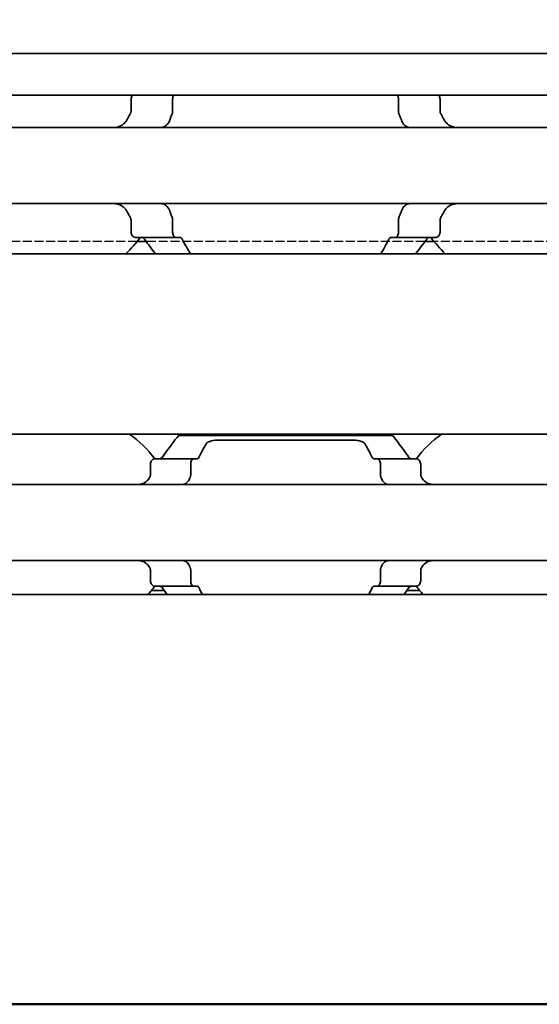
# Model space of a CAD drawing. Units: millimetres. Extents: x 0 to 1682, y 0 to 1188.
# Drawn here: x 502 to 521, y 938 to 974 of the extents above; entities that cross this region are included whole.
import ezdxf

# ---------------------------------------------------------------- set-up
doc = ezdxf.new("R2010")
doc.units = ezdxf.units.MM
doc.header["$LTSCALE"] = 2
doc.linetypes.add('CHAIN', pattern=[0.3543, 0.2362, -0.0295, 0.0591, -0.0295])
doc.linetypes.add('DASHED', pattern=[0.2068, 0.1655, -0.0413])
for name, color, linetype, lineweight in [('Hidden', 7, 'DASHED', 25), ('Section line', 7, 'CHAIN', 50), ('Symbol', 7, 'Continuous', 20), ('Visible', 7, 'Continuous', 35)]:
    doc.layers.add(name, color=color, linetype=linetype, lineweight=lineweight)
doc.styles.add('Dimensions', font='arial.ttf')
doc.dimstyles.new('Dimension style$7', dxfattribs={"dimscale": 2, "dimtxt": 3.5, "dimasz": 2.5, "dimexe": 1, "dimexo": 1, "dimgap": 0.5, "dimtad": 1, "dimdec": 3, "dimrnd": 1e-08, "dimtxsty": 'Dimensions', "dimcen": 0.09, "dimdle": 10, "dimclrd": 256, "dimclre": 172, "dimclrt": 7, "dimaunit": 1, "dimadec": 0, "dimazin": 2, "dimtfac": 0.714286, "dimtdec": 3, "dimtmove": 0, "dimatfit": 3, "dimfxl": 1, "dimtolj": 1, "dimlwd": -1, "dimlwe": -1, "dimarcsym": 0})

# ---------------------------------------------------------------- blocks, each defined once
blk = doc.blocks.new('2dTransSection0')
at = {"layer": 'Section line', "linetype": 'Continuous'}
blk.add_line((656.512, 468.839), (70.896, 468.839), dxfattribs=at)

msp = doc.modelspace()

# ---------------------------------------------------------------- linework, layer by layer
at = {"layer": 'Hidden'}
for p, q in [((505.8976, 965.7775), (498.8521, 965.7775)), ((516.5099, 965.7775), (506.2398, 965.7775)), ((523.8976, 965.7775), (516.8521, 965.7775))]:
    msp.add_line(p, q, dxfattribs=at)
at = {"layer": 'Visible'}
for p, q in [((1257.0249, 972.7107), (170.0249, 972.7107)), ((1257.0249, 971.1775), (170.0249, 971.1775)), ((505.6794, 971.0275), (505.6794, 970.5881)), ((507.2122, 971.0275), (507.2122, 970.5881)), ((515.5375, 971.0275), (515.5375, 970.5881)), ((517.0703, 971.0275), (517.0703, 970.5881)), ((529.3749, 969.9775), (439.3749, 969.9775)), ((529.3749, 967.1775), (439.3749, 967.1775)), ((505.6794, 966.5669), (505.6794, 966.1275)), ((507.2122, 966.5669), (507.2122, 966.1275)), ((515.5375, 966.5669), (515.5375, 966.1275)), ((517.0703, 966.5669), (517.0703, 966.1275)), ((507.3387, 965.9275), (505.862, 965.9275)), ((506.2398, 965.7775), (505.8976, 965.7775)), ((507.3387, 965.9275), (507.4895, 965.9275)), ((515.2602, 965.9275), (515.411, 965.9275)), ((516.8877, 965.9275), (515.411, 965.9275)), ((516.8521, 965.7775), (516.5099, 965.7775)), ((1245.7249, 965.3275), (179.7249, 965.3275)), ((1245.7249, 958.6775), (179.7249, 958.6775)), ((507.4249, 958.6275), (515.3249, 958.6275)), ((508.9258, 958.4672), (513.824, 958.4672)), ((507.9914, 957.7775), (506.5612, 957.7775)), ((507.9914, 957.7775), (508.1188, 957.7775)), ((514.6309, 957.7775), (514.7583, 957.7775)), ((516.1886, 957.7775), (514.7583, 957.7775)), ((506.3935, 957.5775), (506.3935, 957.2023)), ((507.8774, 957.5775), (507.8774, 957.2023)), ((514.8724, 957.5775), (514.8724, 957.2023)), ((516.3562, 957.5775), (516.3562, 957.2023)), ((575.3749, 956.8275), (495.3749, 956.8275)), ((575.3749, 954.0275), (495.3749, 954.0275)), ((506.3935, 953.6526), (506.3935, 953.2775)), ((507.8774, 953.6526), (507.8774, 953.2775)), ((514.8724, 953.6526), (514.8724, 953.2775)), ((516.3562, 953.6526), (516.3562, 953.2775)), ((506.5612, 953.0775), (507.9914, 953.0775)), ((507.9914, 953.0775), (508.1188, 953.0775)), ((514.6309, 953.0775), (514.7583, 953.0775)), ((516.1886, 953.0775), (514.7583, 953.0775)), ((1253.0249, 952.7775), (193.0249, 952.7775)), ((506.898, 952.9275), (506.433, 952.9275)), ((516.3167, 952.9275), (515.8517, 952.9275))]:
    msp.add_line(p, q, dxfattribs=at)
for centre, radius, start, end in [((502.3749, 968.5775), 4.5, 313.76174, 323.9218), ((520.3749, 968.5775), 4.5, 216.0782, 226.23826), ((503.3749, 955.4275), 3.95, 36.49927, 55.36454), ((519.3749, 955.4275), 3.95, 124.63546, 143.50073), ((503.3749, 955.4275), 3.95, 317.86451, 323.50073), ((519.3749, 955.4275), 3.95, 216.49927, 222.13549)]:
    msp.add_arc(centre, radius, start, end, dxfattribs=at)
for centre, major_axis, ratio, start_param, end_param in [((506.7064, 956.6229), (-0.8394, -1.6612), 0.2808765, 4.566355, 4.583204), ((508.503, 956.073), (-0.5963, -2.5068), 0.3547299, 4.377006, 4.388805), ((514.2444, 956.0695), (0.5964, -2.5119), 0.3552191, 1.8950789, 1.9068573), ((515.9532, 956.5031), (0.924, -1.8793), 0.313672, 1.7209192, 1.7359317), ((506.705, 954.23), (0.8379, -1.6574), 0.2802958, 4.841214, 4.8580992), ((508.5028, 954.7816), (0.5963, -2.5064), 0.3546886, 5.0359141, 5.0477148), ((514.2445, 954.7852), (-0.5964, -2.5117), 0.3551941, 1.2347701, 1.2465495), ((515.9534, 954.3515), (-0.9238, -1.8787), 0.3135966, 1.4057068, 1.4207231)]:
    msp.add_ellipse(centre, major_axis=major_axis, ratio=ratio, start_param=start_param, end_param=end_param, dxfattribs=at)
for points, knots in [([(505.7437, 971.1774), (505.738, 971.1721), (505.7326, 971.1664), (505.7143, 971.1445), (505.7017, 971.1242), (505.6842, 971.0782), (505.6794, 971.0524), (505.6794, 971.0275)], [-0.088167163, -0.088167163, -0.088167163, -0.088167163, -0.085294988, -0.085294988, -0.077802121, -0.077802121, -0.070309255, -0.070309255, -0.070309255, -0.070309255]), ([(507.2122, 971.0275), (507.2122, 971.0536), (507.2158, 971.081), (507.2296, 971.1302), (507.2396, 971.152), (507.2523, 971.1718), (507.2543, 971.1747), (507.2563, 971.1774)], [0.065469375, 0.065469375, 0.065469375, 0.065469375, 0.073327612, 0.073327612, 0.08118585, 0.08118585, 0.082556193, 0.082556193, 0.082556193, 0.082556193]), ([(515.4934, 971.1774), (515.4954, 971.1747), (515.4974, 971.1718), (515.5101, 971.152), (515.5202, 971.1302), (515.5339, 971.081), (515.5375, 971.0536), (515.5375, 971.0275)], [0.048391879, 0.048391879, 0.048391879, 0.048391879, 0.049762222, 0.049762222, 0.057620459, 0.057620459, 0.065478697, 0.065478697, 0.065478697, 0.065478697]), ([(517.0703, 971.0275), (517.0703, 971.0524), (517.0655, 971.0782), (517.048, 971.1242), (517.0354, 971.1445), (517.0171, 971.1664), (517.0117, 971.1721), (517.0061, 971.1774)], [-0.070309255, -0.070309255, -0.070309255, -0.070309255, -0.062816389, -0.062816389, -0.055323522, -0.055323522, -0.052451347, -0.052451347, -0.052451347, -0.052451347]), ([(505.6794, 970.5881), (505.6794, 970.5743), (505.678, 970.5604), (505.6725, 970.5334), (505.6684, 970.5203), (505.6599, 970.5004), (505.6562, 970.4932), (505.6522, 970.4862)], [0.075784492, 0.075784492, 0.075784492, 0.075784492, 0.079915248, 0.079915248, 0.084046003, 0.084046003, 0.086609452, 0.086609452, 0.086609452, 0.086609452]), ([(507.1065, 970.2539), (507.1204, 970.2934), (507.1347, 970.3325), (507.1493, 970.3712), (507.1638, 970.41), (507.1786, 970.4483), (507.1937, 970.4862)], [0, 0, 0, 0, 0.5, 0.5, 0.5, 1, 1, 1, 1]), ([(507.1937, 970.4862), (507.1996, 970.5012), (507.2042, 970.5175), (507.2074, 970.5346), (507.2105, 970.5517), (507.2122, 970.5698), (507.2122, 970.5881)], [0, 0, 0, 0, 0.5, 0.5, 0.5, 1, 1, 1, 1]), ([(515.5375, 970.5881), (515.5375, 970.5698), (515.5392, 970.5517), (515.5423, 970.5346), (515.5455, 970.5175), (515.5501, 970.5012), (515.556, 970.4862)], [0, 0, 0, 0, 0.5, 0.5, 0.5, 1, 1, 1, 1]), ([(515.556, 970.4862), (515.5711, 970.4482), (515.5859, 970.4098), (515.6005, 970.3711), (515.615, 970.3324), (515.6293, 970.2933), (515.6433, 970.2539)], [0, 0, 0, 0, 0.5, 0.5, 0.5, 1, 1, 1, 1]), ([(517.0975, 970.4862), (517.0886, 970.5016), (517.0817, 970.5181), (517.0772, 970.5353), (517.0726, 970.5525), (517.0703, 970.5703), (517.0703, 970.5881)], [0, 0, 0, 0, 0.5, 0.5, 0.5, 1, 1, 1, 1]), ([(505.5226, 970.2539), (505.5025, 970.2167), (505.4783, 970.1836), (505.3918, 970.0907), (505.314, 970.045), (505.1439, 969.9883), (505.0515, 969.9775), (504.9647, 969.9775)], [0.243182902, 0.243182902, 0.243182902, 0.243182902, 0.256358466, 0.256358466, 0.287847404, 0.287847404, 0.319336342, 0.319336342, 0.319336342, 0.319336342]), ([(506.8558, 969.9918), (506.8764, 969.9981), (506.8968, 970.0063), (506.9678, 970.0439), (507.0141, 970.0865), (507.0715, 970.1722), (507.0911, 970.2108), (507.1065, 970.2539)], [-0.247581475, -0.247581475, -0.247581475, -0.247581475, -0.238235747, -0.238235747, -0.213779123, -0.213779123, -0.199394456, -0.199394456, -0.199394456, -0.199394456]), ([(515.6433, 970.2539), (515.6587, 970.2108), (515.6782, 970.1722), (515.7356, 970.0865), (515.7819, 970.0439), (515.8529, 970.0063), (515.8733, 969.9981), (515.8939, 969.9918)], [-0.15406081, -0.15406081, -0.15406081, -0.15406081, -0.139676143, -0.139676143, -0.115219519, -0.115219519, -0.105873791, -0.105873791, -0.105873791, -0.105873791]), ([(517.785, 969.9775), (517.6982, 969.9775), (517.6058, 969.9883), (517.4357, 970.045), (517.3579, 970.0907), (517.2714, 970.1836), (517.2472, 970.2167), (517.2271, 970.2539)], [0.120532718, 0.120532718, 0.120532718, 0.120532718, 0.152021656, 0.152021656, 0.183510594, 0.183510594, 0.196686157, 0.196686157, 0.196686157, 0.196686157]), ([(515.8939, 969.9918), (515.9091, 969.9873), (515.9227, 969.9837), (515.9348, 969.9813), (515.9469, 969.9788), (515.9575, 969.9775), (515.9666, 969.9775)], [0, 0, 0, 0, 0.5, 0.5, 0.5, 1, 1, 1, 1]), ([(504.9647, 967.1775), (505.0515, 967.1775), (505.1439, 967.1666), (505.314, 967.1099), (505.3918, 967.0642), (505.4783, 966.9713), (505.5025, 966.9382), (505.5226, 966.901)], [0.120532718, 0.120532718, 0.120532718, 0.120532718, 0.152021656, 0.152021656, 0.183510594, 0.183510594, 0.196686157, 0.196686157, 0.196686157, 0.196686157]), ([(507.1065, 966.901), (507.0911, 966.9441), (507.0715, 966.9827), (507.0141, 967.0684), (506.9678, 967.111), (506.8968, 967.1486), (506.8764, 967.1568), (506.8558, 967.1631)], [-0.15406081, -0.15406081, -0.15406081, -0.15406081, -0.139676143, -0.139676143, -0.115219519, -0.115219519, -0.105873791, -0.105873791, -0.105873791, -0.105873791]), ([(515.8939, 967.1631), (515.8733, 967.1568), (515.8529, 967.1486), (515.7819, 967.111), (515.7356, 967.0684), (515.6782, 966.9827), (515.6587, 966.9441), (515.6433, 966.901)], [-0.247581475, -0.247581475, -0.247581475, -0.247581475, -0.238235747, -0.238235747, -0.213779123, -0.213779123, -0.199394456, -0.199394456, -0.199394456, -0.199394456]), ([(515.9666, 967.1775), (515.9575, 967.1775), (515.947, 967.1761), (515.9349, 967.1737), (515.9228, 967.1712), (515.9091, 967.1676), (515.8939, 967.1631)], [0, 0, 0, 0, 0.5, 0.5, 0.5, 1, 1, 1, 1]), ([(517.2271, 966.901), (517.2472, 966.9382), (517.2714, 966.9713), (517.3579, 967.0642), (517.4357, 967.1099), (517.6058, 967.1666), (517.6982, 967.1775), (517.785, 967.1775)], [0.243182902, 0.243182902, 0.243182902, 0.243182902, 0.256358466, 0.256358466, 0.287847404, 0.287847404, 0.319336342, 0.319336342, 0.319336342, 0.319336342]), ([(507.1937, 966.6687), (507.1786, 966.7066), (507.1638, 966.745), (507.1493, 966.7837), (507.1347, 966.8224), (507.1204, 966.8615), (507.1065, 966.901)], [0, 0, 0, 0, 0.5, 0.5, 0.5, 1, 1, 1, 1]), ([(515.6433, 966.901), (515.6293, 966.8616), (515.615, 966.8225), (515.6005, 966.7838), (515.5859, 966.7451), (515.5711, 966.7067), (515.556, 966.6687)], [0, 0, 0, 0, 0.5, 0.5, 0.5, 1, 1, 1, 1]), ([(505.6522, 966.6687), (505.6574, 966.6596), (505.6621, 966.65), (505.6747, 966.617), (505.6794, 966.5915), (505.6794, 966.5669)], [0.140916589, 0.140916589, 0.140916589, 0.140916589, 0.144250453, 0.144250453, 0.151646422, 0.151646422, 0.151646422, 0.151646422]), ([(507.2122, 966.5669), (507.2122, 966.5851), (507.2105, 966.6032), (507.2074, 966.6203), (507.2042, 966.6374), (507.1996, 966.6537), (507.1937, 966.6687)], [0, 0, 0, 0, 0.5, 0.5, 0.5, 1, 1, 1, 1]), ([(515.556, 966.6687), (515.5501, 966.6537), (515.5455, 966.6374), (515.5423, 966.6203), (515.5392, 966.6032), (515.5375, 966.5851), (515.5375, 966.5669)], [0, 0, 0, 0, 0.5, 0.5, 0.5, 1, 1, 1, 1]), ([(517.0703, 966.5669), (517.0703, 966.5846), (517.0726, 966.6024), (517.0772, 966.6196), (517.0817, 966.6368), (517.0886, 966.6533), (517.0975, 966.6687)], [0, 0, 0, 0, 0.5, 0.5, 0.5, 1, 1, 1, 1]), ([(505.6794, 966.1275), (505.6794, 966.1025), (505.6842, 966.0767), (505.7017, 966.0307), (505.7143, 966.0105), (505.7458, 965.9728), (505.7681, 965.9555), (505.815, 965.9328), (505.8395, 965.9275), (505.862, 965.9275)], [-0.070309255, -0.070309255, -0.070309255, -0.070309255, -0.062816389, -0.062816389, -0.055323522, -0.055323522, -0.045005888, -0.045005888, -0.034688254, -0.034688254, -0.034688254, -0.034688254]), ([(507.3387, 965.9275), (507.3239, 965.9275), (507.3077, 965.9322), (507.2769, 965.9523), (507.2624, 965.9676), (507.2396, 966.0029), (507.2296, 966.0247), (507.2158, 966.0739), (507.2122, 966.1013), (507.2122, 966.1275)], [0.032543195, 0.032543195, 0.032543195, 0.032543195, 0.041152709, 0.041152709, 0.049762222, 0.049762222, 0.057620459, 0.057620459, 0.065478697, 0.065478697, 0.065478697, 0.065478697]), ([(515.5375, 966.1275), (515.5375, 966.1013), (515.5339, 966.0739), (515.5202, 966.0247), (515.5101, 966.0029), (515.4874, 965.9676), (515.4728, 965.9523), (515.442, 965.9322), (515.4258, 965.9275), (515.411, 965.9275)], [0.065469375, 0.065469375, 0.065469375, 0.065469375, 0.073327612, 0.073327612, 0.08118585, 0.08118585, 0.089795363, 0.089795363, 0.098404877, 0.098404877, 0.098404877, 0.098404877]), ([(516.8877, 965.9275), (516.9102, 965.9275), (516.9347, 965.9328), (516.9816, 965.9555), (517.0039, 965.9728), (517.0354, 966.0105), (517.048, 966.0307), (517.0655, 966.0767), (517.0703, 966.1025), (517.0703, 966.1275)], [-0.105930256, -0.105930256, -0.105930256, -0.105930256, -0.095612622, -0.095612622, -0.085294988, -0.085294988, -0.077802121, -0.077802121, -0.070309255, -0.070309255, -0.070309255, -0.070309255]), ([(506.0735, 965.9275), (506.092, 965.9275), (506.1117, 965.9225), (506.1455, 965.9023), (506.1599, 965.8886), (506.172, 965.8718)], [0.034284905, 0.034284905, 0.034284905, 0.034284905, 0.043631953, 0.043631953, 0.051670942, 0.051670942, 0.051670942, 0.051670942]), ([(507.5612, 965.8718), (507.5522, 965.8889), (507.5412, 965.9032), (507.5164, 965.9227), (507.5026, 965.9275), (507.4895, 965.9275)], [-0.048509374, -0.048509374, -0.048509374, -0.048509374, -0.040650324, -0.040650324, -0.032355289, -0.032355289, -0.032355289, -0.032355289]), ([(515.2602, 965.9275), (515.2471, 965.9275), (515.2333, 965.9227), (515.2085, 965.9032), (515.1975, 965.8889), (515.1885, 965.8718)], [-0.096426523, -0.096426523, -0.096426523, -0.096426523, -0.088131488, -0.088131488, -0.080272438, -0.080272438, -0.080272438, -0.080272438]), ([(516.5777, 965.8718), (516.5898, 965.8886), (516.6042, 965.9023), (516.638, 965.9225), (516.6577, 965.9275), (516.6762, 965.9275)], [0.084074223, 0.084074223, 0.084074223, 0.084074223, 0.092113213, 0.092113213, 0.101460261, 0.101460261, 0.101460261, 0.101460261]), ([(507.4249, 958.6275), (507.4249, 958.6275), (507.3536, 958.5386), (507.1203, 958.2334), (506.9771, 958.0423), (506.8278, 957.8275)], [-0.51539397, -0.51539397, -0.51539397, -0.51539397, -0.38842596, -0.38842596, -0.28333803, -0.28333803, -0.28333803, -0.28333803]), ([(508.4431, 958.3196), (508.4486, 958.3292), (508.4554, 958.3385), (508.4896, 958.3756), (508.5297, 958.3994), (508.621, 958.4331), (508.676, 958.4462), (508.7972, 958.4632), (508.8635, 958.4672), (508.9258, 958.4672)], [-0.226306553, -0.226306553, -0.226306553, -0.226306553, -0.219737001, -0.219737001, -0.198959562, -0.198959562, -0.180272754, -0.180272754, -0.161585946, -0.161585946, -0.161585946, -0.161585946]), ([(513.824, 958.4672), (513.8862, 958.4672), (513.9525, 958.4632), (514.0737, 958.4462), (514.1287, 958.4331), (514.22, 958.3994), (514.2601, 958.3756), (514.2943, 958.3385), (514.3011, 958.3292), (514.3066, 958.3196)], [-0.161585946, -0.161585946, -0.161585946, -0.161585946, -0.142899137, -0.142899137, -0.124212329, -0.124212329, -0.10343489, -0.10343489, -0.096865339, -0.096865339, -0.096865339, -0.096865339]), ([(515.922, 957.8275), (515.7727, 958.0423), (515.6295, 958.2334), (515.3961, 958.5386), (515.3249, 958.6275), (515.3249, 958.6275)], [-1.77823784, -1.77823784, -1.77823784, -1.77823784, -1.67314991, -1.67314991, -1.5461819, -1.5461819, -1.5461819, -1.5461819]), ([(506.5612, 957.7775), (506.5407, 957.7775), (506.5184, 957.7721), (506.4757, 957.7497), (506.4553, 957.7326), (506.4263, 957.6953), (506.4144, 957.6748), (506.398, 957.6283), (506.3935, 957.6024), (506.3935, 957.5775)], [-0.103622742, -0.103622742, -0.103622742, -0.103622742, -0.09370591, -0.09370591, -0.083789079, -0.083789079, -0.076292283, -0.076292283, -0.068795488, -0.068795488, -0.068795488, -0.068795488]), ([(506.8278, 957.8275), (506.8178, 957.8132), (506.8062, 957.8015), (506.7775, 957.7824), (506.7598, 957.7775), (506.7431, 957.7775)], [0.016962398, 0.016962398, 0.016962398, 0.016962398, 0.023933376, 0.023933376, 0.032952768, 0.032952768, 0.032952768, 0.032952768]), ([(507.8774, 957.5775), (507.8774, 957.6025), (507.8804, 957.6288), (507.8919, 957.6766), (507.9004, 957.6981), (507.9205, 957.7345), (507.934, 957.7508), (507.9625, 957.7723), (507.9776, 957.7775), (507.9914, 957.7775)], [0.064495951, 0.064495951, 0.064495951, 0.064495951, 0.071996725, 0.071996725, 0.079497499, 0.079497499, 0.088210558, 0.088210558, 0.096923617, 0.096923617, 0.096923617, 0.096923617]), ([(508.1188, 957.7775), (508.1301, 957.7775), (508.1412, 957.7817), (508.1514, 957.7902), (508.1617, 957.7986), (508.1712, 957.8112), (508.1793, 957.8275)], [0, 0, 0, 0, 0.5, 0.5, 0.5, 1, 1, 1, 1]), ([(514.5704, 957.8275), (514.5776, 957.8133), (514.586, 957.8014), (514.6065, 957.7824), (514.619, 957.7775), (514.6309, 957.7775)], [-0.110432746, -0.110432746, -0.110432746, -0.110432746, -0.103783598, -0.103783598, -0.095462507, -0.095462507, -0.095462507, -0.095462507]), ([(514.7583, 957.7775), (514.7721, 957.7775), (514.7872, 957.7723), (514.8157, 957.7508), (514.8292, 957.7345), (514.8493, 957.6981), (514.8578, 957.6766), (514.8693, 957.6288), (514.8724, 957.6025), (514.8724, 957.5775)], [0.032066352, 0.032066352, 0.032066352, 0.032066352, 0.040779411, 0.040779411, 0.04949247, 0.04949247, 0.056993244, 0.056993244, 0.064494018, 0.064494018, 0.064494018, 0.064494018]), ([(516.0066, 957.7775), (515.9899, 957.7775), (515.9722, 957.7824), (515.9435, 957.8015), (515.9319, 957.8132), (515.922, 957.8275)], [0.100179725, 0.100179725, 0.100179725, 0.100179725, 0.109199117, 0.109199117, 0.116170095, 0.116170095, 0.116170095, 0.116170095]), ([(516.3562, 957.5775), (516.3562, 957.6024), (516.3517, 957.6283), (516.3353, 957.6748), (516.3234, 957.6953), (516.2944, 957.7326), (516.274, 957.7497), (516.2313, 957.7721), (516.209, 957.7775), (516.1886, 957.7775)], [-0.068768315, -0.068768315, -0.068768315, -0.068768315, -0.06127152, -0.06127152, -0.053774724, -0.053774724, -0.043857893, -0.043857893, -0.033941061, -0.033941061, -0.033941061, -0.033941061]), ([(506.3519, 957.0707), (506.3373, 957.0445), (506.321, 957.0207), (506.2532, 956.9388), (506.1879, 956.8941), (506.0435, 956.8385), (505.9642, 956.8275), (505.8893, 956.8275)], [0.232546323, 0.232546323, 0.232546323, 0.232546323, 0.242228325, 0.242228325, 0.270902958, 0.270902958, 0.299577591, 0.299577591, 0.299577591, 0.299577591]), ([(506.3935, 957.2023), (506.3935, 957.1839), (506.3913, 957.1656), (506.3868, 957.148), (506.3823, 957.1303), (506.3757, 957.1135), (506.367, 957.0979)], [0, 0, 0, 0, 0.5, 0.5, 0.5, 1, 1, 1, 1]), ([(507.5561, 956.8275), (507.5773, 956.8275), (507.5979, 956.8298), (507.6177, 956.8344), (507.6375, 956.8389), (507.6566, 956.8457), (507.6749, 956.8547), (507.6932, 956.8637), (507.7107, 956.875), (507.7274, 956.8884), (507.7441, 956.9019), (507.7599, 956.9176), (507.7747, 956.9357), (507.7895, 956.9537), (507.8033, 956.9741), (507.8159, 956.9966), (507.8284, 957.0192), (507.8397, 957.0439), (507.8495, 957.0707)], [0, 0, 0, 0, 0.1666667, 0.1666667, 0.1666667, 0.3333333, 0.3333333, 0.3333333, 0.5, 0.5, 0.5, 0.6666667, 0.6666667, 0.6666667, 0.8333333, 0.8333333, 0.8333333, 1, 1, 1, 1]), ([(507.8596, 957.0979), (507.8632, 957.1076), (507.8664, 957.1181), (507.869, 957.1291), (507.8716, 957.1401), (507.8737, 957.1518), (507.8751, 957.164), (507.8766, 957.1762), (507.8774, 957.1891), (507.8774, 957.2023)], [0, 0, 0, 0, 0.3333333, 0.3333333, 0.3333333, 0.6666667, 0.6666667, 0.6666667, 1, 1, 1, 1]), ([(514.8724, 957.2023), (514.8724, 957.1891), (514.8731, 957.1762), (514.8746, 957.164), (514.876, 957.1518), (514.8781, 957.1401), (514.8807, 957.1291), (514.8833, 957.118), (514.8865, 957.1076), (514.8901, 957.0979)], [0, 0, 0, 0, 0.3333333, 0.3333333, 0.3333333, 0.6666667, 0.6666667, 0.6666667, 1, 1, 1, 1]), ([(514.9002, 957.0707), (514.9102, 957.0435), (514.9217, 957.0184), (514.9345, 956.9955), (514.9472, 956.9727), (514.9613, 956.9521), (514.9764, 956.934), (514.9915, 956.9159), (515.0075, 956.9002), (515.0243, 956.8868), (515.0411, 956.8735), (515.0586, 956.8625), (515.0768, 956.8538), (515.095, 956.845), (515.1138, 956.8385), (515.1333, 956.8341), (515.1528, 956.8297), (515.173, 956.8275), (515.1936, 956.8275)], [0, 0, 0, 0, 0.1666667, 0.1666667, 0.1666667, 0.3333333, 0.3333333, 0.3333333, 0.5, 0.5, 0.5, 0.6666667, 0.6666667, 0.6666667, 0.8333333, 0.8333333, 0.8333333, 1, 1, 1, 1]), ([(516.3827, 957.0979), (516.3739, 957.1136), (516.3673, 957.1306), (516.3628, 957.1482), (516.3584, 957.1658), (516.3562, 957.1841), (516.3562, 957.2023)], [0, 0, 0, 0, 0.5, 0.5, 0.5, 1, 1, 1, 1]), ([(516.8604, 956.8275), (516.7855, 956.8275), (516.7062, 956.8385), (516.5618, 956.8941), (516.4965, 956.9388), (516.4287, 957.0207), (516.4124, 957.0445), (516.3978, 957.0707)], [0.11171645, 0.11171645, 0.11171645, 0.11171645, 0.140391083, 0.140391083, 0.169065716, 0.169065716, 0.178747718, 0.178747718, 0.178747718, 0.178747718]), ([(505.8893, 954.0275), (505.9642, 954.0275), (506.0435, 954.0164), (506.1879, 953.9608), (506.2532, 953.9161), (506.321, 953.8342), (506.3373, 953.8104), (506.3519, 953.7842)], [0.11171645, 0.11171645, 0.11171645, 0.11171645, 0.140391083, 0.140391083, 0.169065716, 0.169065716, 0.178747718, 0.178747718, 0.178747718, 0.178747718]), ([(506.367, 953.757), (506.3757, 953.7414), (506.3823, 953.7246), (506.3868, 953.707), (506.3913, 953.6893), (506.3935, 953.671), (506.3935, 953.6526)], [0, 0, 0, 0, 0.5, 0.5, 0.5, 1, 1, 1, 1]), ([(507.8495, 953.7842), (507.838, 953.8153), (507.8247, 953.8436), (507.7797, 953.92), (507.7402, 953.9617), (507.6518, 954.0154), (507.6028, 954.0275), (507.5561, 954.0275)], [-0.144853948, -0.144853948, -0.144853948, -0.144853948, -0.13398346, -0.13398346, -0.110797383, -0.110797383, -0.087611306, -0.087611306, -0.087611306, -0.087611306]), ([(507.8774, 953.6526), (507.8774, 953.6658), (507.8766, 953.6787), (507.8751, 953.6909), (507.8737, 953.7031), (507.8716, 953.7148), (507.869, 953.7258), (507.8664, 953.7369), (507.8632, 953.7473), (507.8596, 953.757)], [0, 0, 0, 0, 0.3333333, 0.3333333, 0.3333333, 0.6666667, 0.6666667, 0.6666667, 1, 1, 1, 1]), ([(514.8901, 953.757), (514.8865, 953.7473), (514.8833, 953.7369), (514.8807, 953.7258), (514.8781, 953.7148), (514.876, 953.7031), (514.8746, 953.6909), (514.8731, 953.6787), (514.8724, 953.6658), (514.8724, 953.6526)], [0, 0, 0, 0, 0.3333333, 0.3333333, 0.3333333, 0.6666667, 0.6666667, 0.6666667, 1, 1, 1, 1]), ([(515.1936, 954.0275), (515.1724, 954.0275), (515.1518, 954.0251), (515.132, 954.0205), (515.1121, 954.0159), (515.093, 954.0091), (515.0747, 954.0001), (515.0564, 953.9911), (515.0389, 953.9799), (515.0222, 953.9664), (515.0055, 953.9529), (514.9897, 953.9371), (514.9749, 953.9191), (514.9601, 953.901), (514.9463, 953.8807), (514.9338, 953.8582), (514.9213, 953.8357), (514.91, 953.8109), (514.9002, 953.7842)], [0, 0, 0, 0, 0.1666667, 0.1666667, 0.1666667, 0.3333333, 0.3333333, 0.3333333, 0.5, 0.5, 0.5, 0.6666667, 0.6666667, 0.6666667, 0.8333333, 0.8333333, 0.8333333, 1, 1, 1, 1]), ([(516.3562, 953.6526), (516.3562, 953.6708), (516.3584, 953.6891), (516.3628, 953.7067), (516.3673, 953.7243), (516.3739, 953.7413), (516.3827, 953.757)], [0, 0, 0, 0, 0.5, 0.5, 0.5, 1, 1, 1, 1]), ([(516.3978, 953.7842), (516.4124, 953.8104), (516.4287, 953.8342), (516.4965, 953.9161), (516.5618, 953.9608), (516.7062, 954.0164), (516.7855, 954.0275), (516.8604, 954.0275)], [0.232546323, 0.232546323, 0.232546323, 0.232546323, 0.242228325, 0.242228325, 0.270902958, 0.270902958, 0.299577591, 0.299577591, 0.299577591, 0.299577591]), ([(506.3935, 953.2775), (506.3935, 953.2525), (506.398, 953.2266), (506.4144, 953.1802), (506.4263, 953.1596), (506.4553, 953.1223), (506.4757, 953.1052), (506.5184, 953.0828), (506.5407, 953.0775), (506.5612, 953.0775)], [-0.068768315, -0.068768315, -0.068768315, -0.068768315, -0.06127152, -0.06127152, -0.053774724, -0.053774724, -0.043857893, -0.043857893, -0.033941061, -0.033941061, -0.033941061, -0.033941061]), ([(506.7431, 953.0775), (506.7598, 953.0775), (506.7775, 953.0725), (506.8062, 953.0535), (506.8178, 953.0417), (506.8278, 953.0275)], [0.033613479, 0.033613479, 0.033613479, 0.033613479, 0.042632871, 0.042632871, 0.049603849, 0.049603849, 0.049603849, 0.049603849]), ([(507.9914, 953.0775), (507.9776, 953.0775), (507.9625, 953.0826), (507.934, 953.1041), (507.9205, 953.1204), (507.9004, 953.1568), (507.8919, 953.1783), (507.8804, 953.2261), (507.8774, 953.2525), (507.8774, 953.2775)], [0.032066352, 0.032066352, 0.032066352, 0.032066352, 0.040779411, 0.040779411, 0.04949247, 0.04949247, 0.056993244, 0.056993244, 0.064494018, 0.064494018, 0.064494018, 0.064494018]), ([(508.1793, 953.0275), (508.1712, 953.0437), (508.1617, 953.0563), (508.1514, 953.0647), (508.1412, 953.0732), (508.1301, 953.0775), (508.1188, 953.0775)], [0, 0, 0, 0, 0.5, 0.5, 0.5, 1, 1, 1, 1]), ([(514.6309, 953.0775), (514.619, 953.0775), (514.6065, 953.0725), (514.586, 953.0536), (514.5776, 953.0416), (514.5704, 953.0275)], [-0.095168636, -0.095168636, -0.095168636, -0.095168636, -0.086847545, -0.086847545, -0.080198397, -0.080198397, -0.080198397, -0.080198397]), ([(514.8724, 953.2775), (514.8724, 953.2525), (514.8693, 953.2261), (514.8578, 953.1783), (514.8493, 953.1568), (514.8292, 953.1204), (514.8157, 953.1041), (514.7872, 953.0826), (514.7721, 953.0775), (514.7583, 953.0775)], [0.064498254, 0.064498254, 0.064498254, 0.064498254, 0.071999028, 0.071999028, 0.079499802, 0.079499802, 0.088212861, 0.088212861, 0.09692592, 0.09692592, 0.09692592, 0.09692592]), ([(515.922, 953.0275), (515.9319, 953.0417), (515.9435, 953.0535), (515.9722, 953.0725), (515.9899, 953.0775), (516.0066, 953.0775)], [0.083539297, 0.083539297, 0.083539297, 0.083539297, 0.090510275, 0.090510275, 0.099529667, 0.099529667, 0.099529667, 0.099529667]), ([(516.1886, 953.0775), (516.209, 953.0775), (516.2313, 953.0828), (516.274, 953.1052), (516.2944, 953.1223), (516.3234, 953.1596), (516.3353, 953.1802), (516.3517, 953.2266), (516.3562, 953.2525), (516.3562, 953.2775)], [-0.103615948, -0.103615948, -0.103615948, -0.103615948, -0.093699117, -0.093699117, -0.083782285, -0.083782285, -0.07628549, -0.07628549, -0.068788695, -0.068788695, -0.068788695, -0.068788695])]:
    msp.add_open_spline(points, degree=3, knots=knots, dxfattribs=at)
for points in [[(505.6522, 970.4862), (505.6303, 970.4486), (505.5866, 970.3722), (505.5437, 970.2937), (505.5226, 970.2539)], [(517.2271, 970.2539), (517.206, 970.2937), (517.1631, 970.3722), (517.1195, 970.4486), (517.0975, 970.4862)], [(506.7831, 969.9775), (506.7921, 969.9775), (506.8132, 969.9801), (506.8405, 969.9873), (506.8558, 969.9918)], [(506.8558, 967.1631), (506.8404, 967.1677), (506.813, 967.1749), (506.7921, 967.1775), (506.7831, 967.1775)], [(505.5226, 966.901), (505.5437, 966.8612), (505.5866, 966.7828), (505.6302, 966.7064), (505.6522, 966.6687)], [(517.0975, 966.6687), (517.1195, 966.7064), (517.1631, 966.7828), (517.206, 966.8612), (517.2271, 966.901)], [(506.172, 965.8718), (506.3145, 965.6717), (506.4553, 965.485), (506.5769, 965.3279)], [(507.8646, 965.328), (507.7723, 965.4838), (507.6666, 965.6698), (507.5612, 965.8718)], [(515.1885, 965.8718), (515.0831, 965.6698), (514.9774, 965.4838), (514.8852, 965.328)], [(516.1728, 965.3279), (516.2944, 965.485), (516.4352, 965.6717), (516.5777, 965.8718)], [(508.1793, 957.8275), (508.2746, 958.0182), (508.3681, 958.1881), (508.4431, 958.3196)], [(514.3066, 958.3196), (514.3816, 958.1881), (514.4751, 958.0181), (514.5704, 957.8275)], [(506.8278, 953.0275), (506.8888, 952.9397), (506.9488, 952.8558), (507.0056, 952.7779)], [(508.3087, 952.778), (508.267, 952.8556), (508.2234, 952.9393), (508.1793, 953.0275)], [(514.5704, 953.0275), (514.5264, 952.9393), (514.4827, 952.8555), (514.441, 952.778)], [(515.7441, 952.7779), (515.8009, 952.8558), (515.8609, 952.9397), (515.922, 953.0275)]]:
    msp.add_open_spline(points, degree=3, dxfattribs=at)

# ---------------------------------------------------------------- block references
at = {"layer": 'Section line', "xscale": 2, "yscale": 2, "zscale": 2}
msp.add_blockref('2dTransSection0', (0, 0), dxfattribs=at)

# ---------------------------------------------------------------- leaders
at = {"layer": 'Symbol', "annotation_type": 0, "has_hookline": 1, "hookline_direction": 1, "text_width": 151.9038}
msp.add_leader([(655.1781, 945.0294), (621.3434, 990.9184), (616.3434, 990.9184)], dimstyle='Dimension style$7', override={"dimgap": 0, "dimtad": 1}, dxfattribs=at)

doc.saveas('drawing.dxf')
